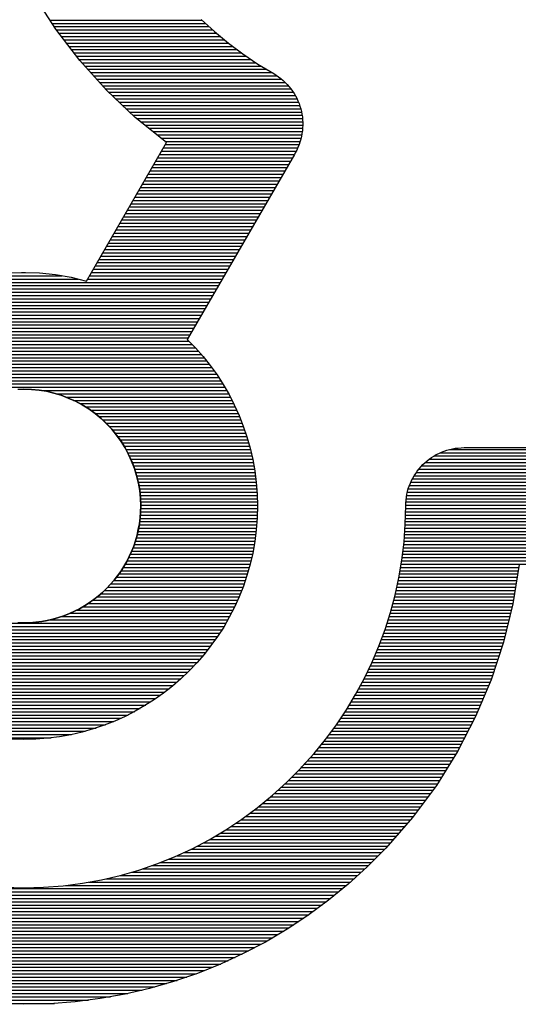
# Model space of a CAD drawing. Extents: x -2 to 145, y -4 to 101.
# Drawn here: x 120 to 121, y 62 to 63 of the extents above; entities that cross this region are included whole.
import ezdxf

# ---------------------------------------------------------------- set-up
doc = ezdxf.new("R2010")
doc.units = 0
doc.layers.add('BOARD_GEOMETRY_SILKSCREEN_TOP', color=3, linetype='CONTINUOUS')

msp = doc.modelspace()

# ---------------------------------------------------------------- linework, layer by layer
at = {"layer": 'BOARD_GEOMETRY_SILKSCREEN_TOP'}
for points in [[(120.071642, 63.465964), (120.032272, 63.527432)], [(120.071642, 63.465964), (120.032272, 63.527432)], [(120.060974, 63.482474), (120.340628, 63.482474)], [(120.339358, 63.483744), (120.363996, 63.461392)], [(120.339358, 63.483744), (120.363996, 63.461392)], [(120.065038, 63.476632), (120.347232, 63.476632)], [(120.068848, 63.470536), (120.353836, 63.470536)], [(120.115838, 63.407798), (120.071642, 63.465964)], [(120.115838, 63.407798), (120.071642, 63.465964)], [(120.072912, 63.46444), (120.360694, 63.46444)], [(120.363996, 63.461392), (120.38965, 63.440056)], [(120.363996, 63.461392), (120.38965, 63.440056)], [(120.077484, 63.458344), (120.367806, 63.458344)], [(120.08231, 63.452248), (120.374918, 63.452248)], [(120.086882, 63.446152), (120.382284, 63.446152)], [(120.091454, 63.440056), (120.38965, 63.440056)], [(120.096026, 63.43396), (120.397778, 63.43396)], [(120.100598, 63.428118), (120.405906, 63.428118)], [(120.38965, 63.440056), (120.416574, 63.420244)], [(120.38965, 63.440056), (120.416574, 63.420244)], [(120.10517, 63.422022), (120.414034, 63.422022)], [(120.109742, 63.415926), (120.42267, 63.415926)], [(120.114568, 63.40983), (120.43156, 63.40983)], [(120.16486, 63.353442), (120.115838, 63.407798)], [(120.16486, 63.353442), (120.115838, 63.407798)], [(120.416574, 63.420244), (120.44426, 63.401448)], [(120.416574, 63.420244), (120.44426, 63.401448)], [(120.119648, 63.403988), (120.44045, 63.403988)], [(120.124982, 63.397892), (120.450102, 63.397892)], [(120.130316, 63.391796), (120.460008, 63.391796)], [(120.44426, 63.401448), (120.473216, 63.383922)], [(120.44426, 63.401448), (120.473216, 63.383922)], [(120.135904, 63.3857), (120.469914, 63.3857)], [(120.141238, 63.379858), (120.479566, 63.379858)], [(120.146572, 63.373762), (120.487694, 63.373762)], [(120.473216, 63.383922), (120.477788, 63.381128)], [(120.473216, 63.383922), (120.477788, 63.381128)], [(120.477788, 63.381128), (120.48236, 63.37808)], [(120.477788, 63.381128), (120.48236, 63.37808)], [(120.48236, 63.37808), (120.486678, 63.374778)], [(120.48236, 63.37808), (120.486678, 63.374778)], [(120.486678, 63.374778), (120.490742, 63.371222)], [(120.486678, 63.374778), (120.490742, 63.371222)], [(120.490742, 63.371222), (120.494552, 63.367666)], [(120.490742, 63.371222), (120.494552, 63.367666)], [(120.15216, 63.367666), (120.494552, 63.367666)], [(120.157494, 63.36157), (120.50014, 63.36157)], [(120.163082, 63.355728), (120.504966, 63.355728)], [(120.217946, 63.302896), (120.16486, 63.353442)], [(120.217946, 63.302896), (120.16486, 63.353442)], [(120.494552, 63.367666), (120.498108, 63.363856)], [(120.494552, 63.367666), (120.498108, 63.363856)], [(120.498108, 63.363856), (120.501664, 63.359792)], [(120.498108, 63.363856), (120.501664, 63.359792)], [(120.501664, 63.359792), (120.504966, 63.355728)], [(120.501664, 63.359792), (120.504966, 63.355728)], [(120.504966, 63.355728), (120.508014, 63.351664)], [(120.504966, 63.355728), (120.508014, 63.351664)], [(120.508014, 63.351664), (120.510808, 63.347346)], [(120.508014, 63.351664), (120.510808, 63.347346)], [(120.168924, 63.349632), (120.509284, 63.349632)], [(120.175528, 63.343536), (120.513094, 63.343536)], [(120.181878, 63.33744), (120.516142, 63.33744)], [(120.510808, 63.347346), (120.513348, 63.342774)], [(120.510808, 63.347346), (120.513348, 63.342774)], [(120.513348, 63.342774), (120.515888, 63.338456)], [(120.513348, 63.342774), (120.515888, 63.338456)], [(120.515888, 63.338456), (120.51792, 63.33363)], [(120.515888, 63.338456), (120.51792, 63.33363)], [(120.51792, 63.33363), (120.519952, 63.328804)], [(120.51792, 63.33363), (120.519952, 63.328804)], [(120.187974, 63.331344), (120.518936, 63.331344)], [(120.194578, 63.325248), (120.521222, 63.325248)], [(120.200928, 63.319152), (120.523, 63.319152)], [(120.519952, 63.328804), (120.521476, 63.323978)], [(120.519952, 63.328804), (120.521476, 63.323978)], [(120.521476, 63.323978), (120.523254, 63.319152)], [(120.521476, 63.323978), (120.523254, 63.319152)], [(120.523254, 63.319152), (120.52427, 63.314072)], [(120.523254, 63.319152), (120.52427, 63.314072)], [(120.52427, 63.314072), (120.525286, 63.308992)], [(120.52427, 63.314072), (120.525286, 63.308992)], [(120.207278, 63.313056), (120.52427, 63.313056)], [(120.213628, 63.307214), (120.52554, 63.307214)], [(120.27535, 63.256668), (120.217946, 63.302896)], [(120.27535, 63.256668), (120.217946, 63.302896)], [(120.220486, 63.301118), (120.526302, 63.301118)], [(120.525286, 63.308992), (120.526048, 63.303912)], [(120.525286, 63.308992), (120.526048, 63.303912)], [(120.526048, 63.303912), (120.526556, 63.298832)], [(120.526048, 63.303912), (120.526556, 63.298832)], [(120.526556, 63.298832), (120.52681, 63.293752)], [(120.526556, 63.298832), (120.52681, 63.293752)], [(120.227852, 63.295022), (120.52681, 63.295022)], [(120.235472, 63.288926), (120.52681, 63.288926)], [(120.242838, 63.283084), (120.526556, 63.283084)], [(120.526302, 63.278258), (120.525286, 63.273178)], [(120.526302, 63.278258), (120.525286, 63.273178)], [(120.526556, 63.283592), (120.526302, 63.278258)], [(120.526556, 63.283592), (120.526302, 63.278258)], [(120.52681, 63.288672), (120.526556, 63.283592)], [(120.52681, 63.288672), (120.526556, 63.283592)], [(120.52681, 63.293752), (120.52681, 63.288672)], [(120.52681, 63.293752), (120.52681, 63.288672)], [(120.250204, 63.276988), (120.526048, 63.276988)], [(120.257824, 63.270892), (120.525032, 63.270892)], [(120.26519, 63.264796), (120.523762, 63.264796)], [(120.523254, 63.262764), (120.52173, 63.257684)], [(120.523254, 63.262764), (120.52173, 63.257684)], [(120.52427, 63.267844), (120.523254, 63.262764)], [(120.52427, 63.267844), (120.523254, 63.262764)], [(120.525286, 63.273178), (120.52427, 63.267844)], [(120.525286, 63.273178), (120.52427, 63.267844)], [(120.12803, 63.001144), (120.27535, 63.256668)], [(120.12803, 63.001144), (120.27535, 63.256668)], [(120.269508, 63.246762), (120.517412, 63.246762)], [(120.27281, 63.258954), (120.522238, 63.258954)], [(120.273064, 63.252858), (120.520206, 63.252858)], [(120.515634, 63.242952), (120.513094, 63.237872)], [(120.515634, 63.242952), (120.513094, 63.237872)], [(120.51792, 63.247778), (120.515634, 63.242952)], [(120.51792, 63.247778), (120.515634, 63.242952)], [(120.519952, 63.252858), (120.51792, 63.247778)], [(120.519952, 63.252858), (120.51792, 63.247778)], [(120.52173, 63.257684), (120.519952, 63.252858)], [(120.52173, 63.257684), (120.519952, 63.252858)], [(120.259094, 63.228728), (120.50776, 63.228728)], [(120.26265, 63.234824), (120.511062, 63.234824)], [(120.266206, 63.240666), (120.514618, 63.240666)], [(120.511316, 63.234824), (120.313958, 62.893448)], [(120.511316, 63.234824), (120.313958, 62.893448)], [(120.512078, 63.236348), (120.511316, 63.234824)], [(120.512078, 63.236348), (120.511316, 63.234824)], [(120.513094, 63.237872), (120.512078, 63.236348)], [(120.513094, 63.237872), (120.512078, 63.236348)], [(120.24868, 63.21044), (120.497346, 63.21044)], [(120.251982, 63.216536), (120.500902, 63.216536)], [(120.255792, 63.222632), (120.504204, 63.222632)], [(120.238266, 63.192152), (120.486678, 63.192152)], [(120.241822, 63.198248), (120.490234, 63.198248)], [(120.245124, 63.204344), (120.49379, 63.204344)], [(120.227598, 63.174118), (120.476518, 63.174118)], [(120.231154, 63.180214), (120.47982, 63.180214)], [(120.23471, 63.18631), (120.483376, 63.18631)], [(120.217438, 63.156084), (120.46585, 63.156084)], [(120.22074, 63.16218), (120.469406, 63.16218)], [(120.224296, 63.168022), (120.472708, 63.168022)], [(120.20677, 63.13805), (120.455182, 63.13805)], [(120.210326, 63.143892), (120.458992, 63.143892)], [(120.213628, 63.149988), (120.462294, 63.149988)], [(120.1928, 63.11392), (120.441466, 63.11392)], [(120.196102, 63.119762), (120.445022, 63.119762)], [(120.199912, 63.125858), (120.448324, 63.125858)], [(120.203214, 63.131954), (120.45188, 63.131954)], [(120.185942, 63.101728), (120.434354, 63.101728)], [(120.189244, 63.107824), (120.43791, 63.107824)], [(120.175274, 63.08344), (120.42394, 63.08344)], [(120.17883, 63.089536), (120.427496, 63.089536)], [(120.182386, 63.095632), (120.430798, 63.095632)], [(120.16486, 63.065406), (120.413526, 63.065406)], [(120.168416, 63.071248), (120.416828, 63.071248)], [(120.171718, 63.077344), (120.420638, 63.077344)], [(120.15089, 63.041276), (120.399556, 63.041276)], [(120.154446, 63.047118), (120.403112, 63.047118)], [(120.158002, 63.053214), (120.406414, 63.053214)], [(120.161558, 63.05931), (120.40997, 63.05931)], [(120.144032, 63.029084), (120.392444, 63.029084)], [(120.147334, 63.03518), (120.396, 63.03518)], [(119.91086, 63.004954), (120.11279, 63.004954)], [(119.940324, 63.01105), (120.083072, 63.01105)], [(119.990362, 63.016384), (120.01246, 63.017146)], [(119.990362, 63.016384), (120.01246, 63.017146)], [(120.008396, 63.017146), (120.015508, 63.017146)], [(120.01246, 63.017146), (120.04167, 63.01613)], [(120.01246, 63.017146), (120.04167, 63.01613)], [(120.04167, 63.01613), (120.07088, 63.013082)], [(120.04167, 63.01613), (120.07088, 63.013082)], [(120.07088, 63.013082), (120.099582, 63.008256)], [(120.07088, 63.013082), (120.099582, 63.008256)], [(120.099582, 63.008256), (120.12803, 63.001144)], [(120.099582, 63.008256), (120.12803, 63.001144)], [(120.130062, 63.004954), (120.378474, 63.004954)], [(120.133364, 63.01105), (120.38203, 63.01105)], [(120.13692, 63.017146), (120.385586, 63.017146)], [(120.140476, 63.022988), (120.389142, 63.022988)], [(119.853964, 62.98692), (120.36806, 62.98692)], [(119.869966, 62.993016), (120.371616, 62.993016)], [(119.888762, 62.998858), (120.374918, 62.998858)], [(119.81434, 62.968632), (120.357646, 62.968632)], [(119.826278, 62.974728), (120.361202, 62.974728)], [(119.839486, 62.980824), (120.364758, 62.980824)], [(119.79275, 62.95644), (120.350534, 62.95644)], [(119.803164, 62.962536), (120.35409, 62.962536)], [(119.756174, 62.93231), (120.336564, 62.93231)], [(119.76481, 62.938406), (120.34012, 62.938406)], [(119.773446, 62.944502), (120.343676, 62.944502)], [(119.782844, 62.950344), (120.347232, 62.950344)], [(119.733822, 62.914276), (120.32615, 62.914276)], [(119.740934, 62.920372), (120.329706, 62.920372)], [(119.748554, 62.926214), (120.333262, 62.926214)], [(119.713502, 62.896242), (120.315736, 62.896242)], [(119.720106, 62.902084), (120.319038, 62.902084)], [(119.72671, 62.90818), (120.322848, 62.90818)], [(119.695976, 62.877954), (120.329198, 62.877954)], [(119.701564, 62.88405), (120.323102, 62.88405)], [(119.707406, 62.890146), (120.31726, 62.890146)], [(120.313958, 62.893448), (120.329198, 62.878208)], [(120.313958, 62.893448), (120.329198, 62.878208)], [(120.329198, 62.878208), (120.343168, 62.861952)], [(120.329198, 62.878208), (120.343168, 62.861952)], [(119.679974, 62.85992), (120.344692, 62.85992)], [(119.685054, 62.866016), (120.339612, 62.866016)], [(119.690388, 62.872112), (120.334278, 62.872112)], [(120.343168, 62.861952), (120.356376, 62.845442)], [(120.343168, 62.861952), (120.356376, 62.845442)], [(119.66575, 62.841632), (120.358662, 62.841632)], [(119.670576, 62.847728), (120.354344, 62.847728)], [(119.675148, 62.853824), (120.349518, 62.853824)], [(120.356376, 62.845442), (120.368822, 62.82817)], [(120.356376, 62.845442), (120.368822, 62.82817)], [(119.653304, 62.823598), (120.371616, 62.823598)], [(119.657368, 62.82944), (120.367552, 62.82944)], [(119.661686, 62.835536), (120.363234, 62.835536)], [(120.368822, 62.82817), (120.380252, 62.810136)], [(120.368822, 62.82817), (120.380252, 62.810136)], [(119.641874, 62.80531), (120.383046, 62.80531)], [(119.64543, 62.811406), (120.379236, 62.811406)], [(119.649494, 62.817502), (120.375426, 62.817502)], [(120.380252, 62.810136), (120.39092, 62.791848)], [(120.380252, 62.810136), (120.39092, 62.791848)], [(120.01246, 62.802008), (120.001538, 62.8015)], [(120.001538, 62.801754), (120.01246, 62.802008)], [(120.026684, 62.8015), (120.01246, 62.802008)], [(120.01246, 62.802008), (120.026684, 62.8015)], [(120.040654, 62.799976), (120.026684, 62.8015)], [(120.026684, 62.8015), (120.040654, 62.799976)], [(120.054624, 62.797944), (120.040654, 62.799976)], [(120.040654, 62.799976), (120.054624, 62.797944)], [(120.044972, 62.799468), (120.386348, 62.799468)], [(120.068086, 62.794642), (120.054624, 62.797944)], [(120.054624, 62.797944), (120.068086, 62.794642)], [(120.081548, 62.790578), (120.068086, 62.794642)], [(120.068086, 62.794642), (120.081548, 62.790578)], [(120.07215, 62.793372), (120.389904, 62.793372)], [(120.094502, 62.785498), (120.081548, 62.790578)], [(120.081548, 62.790578), (120.094502, 62.785498)], [(120.08993, 62.787276), (120.393206, 62.787276)], [(120.39092, 62.791848), (120.400572, 62.772798)], [(120.39092, 62.791848), (120.400572, 62.772798)], [(120.10771, 62.779656), (120.094502, 62.785498)], [(120.094502, 62.785498), (120.10771, 62.779656)], [(120.1039, 62.78118), (120.396254, 62.78118)], [(120.120156, 62.772798), (120.10771, 62.779656)], [(120.10771, 62.779656), (120.120156, 62.772798)], [(120.115838, 62.775338), (120.399302, 62.775338)], [(120.121426, 62.77229), (120.11914, 62.77356)], [(120.132348, 62.765432), (120.120156, 62.772798)], [(120.120156, 62.772798), (120.132348, 62.765432)], [(120.126252, 62.769242), (120.40235, 62.769242)], [(120.400572, 62.772798), (120.409462, 62.753494)], [(120.400572, 62.772798), (120.409462, 62.753494)], [(120.144032, 62.75705), (120.132348, 62.765432)], [(120.132348, 62.765432), (120.144032, 62.75705)], [(120.135396, 62.763146), (120.40489, 62.763146)], [(120.143778, 62.75705), (120.407684, 62.75705)], [(120.154954, 62.747906), (120.144032, 62.75705)], [(120.144032, 62.75705), (120.154954, 62.747906)], [(120.151144, 62.751208), (120.410224, 62.751208)], [(120.409462, 62.753494), (120.417082, 62.733682)], [(120.409462, 62.753494), (120.417082, 62.733682)], [(120.165114, 62.738), (120.154954, 62.747906)], [(120.154954, 62.747906), (120.165114, 62.738254)], [(120.158002, 62.745112), (120.41251, 62.745112)], [(120.164606, 62.739016), (120.41505, 62.739016)], [(120.165114, 62.738254), (120.174766, 62.72784)], [(120.174766, 62.72784), (120.165114, 62.738)], [(120.170194, 62.73292), (120.417336, 62.73292)], [(120.417082, 62.733682), (120.42394, 62.713616)], [(120.417082, 62.733682), (120.42394, 62.713616)], [(120.183656, 62.716918), (120.174766, 62.72784)], [(120.174766, 62.72784), (120.183656, 62.717172)], [(120.175782, 62.726824), (120.419368, 62.726824)], [(120.180608, 62.720728), (120.421654, 62.720728)], [(120.183656, 62.717172), (120.191784, 62.705742)], [(120.191784, 62.705488), (120.183656, 62.716918)], [(120.18518, 62.714632), (120.423686, 62.714632)], [(120.189498, 62.708536), (120.425464, 62.708536)], [(120.191784, 62.705742), (120.19915, 62.693804)], [(120.19915, 62.693804), (120.191784, 62.705488)], [(120.193562, 62.702694), (120.426988, 62.702694)], [(120.197372, 62.696598), (120.428766, 62.696598)], [(120.42394, 62.713616), (120.429782, 62.693042)], [(120.42394, 62.713616), (120.429782, 62.693042)], [(120.205754, 62.681358), (120.19915, 62.693804)], [(120.19915, 62.693804), (120.205754, 62.681358)], [(120.200928, 62.690502), (120.43029, 62.690502)], [(120.20423, 62.684406), (120.431814, 62.684406)], [(120.211342, 62.668912), (120.205754, 62.681358)], [(120.205754, 62.681358), (120.211596, 62.668912)], [(120.207278, 62.678564), (120.433084, 62.678564)], [(120.429782, 62.693042), (120.434608, 62.67196)], [(120.429782, 62.693042), (120.434608, 62.67196)], [(120.764046, 62.675516), (120.768364, 62.67831)], [(120.764046, 62.675516), (120.768364, 62.67831)], [(120.768364, 62.67831), (120.772936, 62.681104)], [(120.768364, 62.67831), (120.772936, 62.681104)], [(120.768618, 62.678564), (121.441464, 62.678564)], [(120.772936, 62.681104), (120.777508, 62.68339)], [(120.772936, 62.681104), (120.777508, 62.68339)], [(120.777508, 62.68339), (120.782334, 62.685422)], [(120.777508, 62.68339), (120.782334, 62.685422)], [(120.780302, 62.684406), (121.444258, 62.684406)], [(120.782334, 62.685422), (120.787414, 62.687454)], [(120.782334, 62.685422), (120.787414, 62.687454)], [(120.787414, 62.687454), (120.79224, 62.689232)], [(120.787414, 62.687454), (120.79224, 62.689232)], [(120.79224, 62.689232), (120.79732, 62.690502)], [(120.79224, 62.689232), (120.79732, 62.690502)], [(120.79732, 62.690502), (120.802654, 62.691772)], [(120.79732, 62.690502), (120.802654, 62.691772)], [(120.79732, 62.690502), (121.44756, 62.690502)], [(120.802654, 62.691772), (120.807734, 62.692788)], [(120.802654, 62.691772), (120.807734, 62.692788)], [(120.807734, 62.692788), (120.813322, 62.693296)], [(120.807734, 62.692788), (120.813322, 62.693296)], [(120.813322, 62.693296), (120.818656, 62.693804)], [(120.813322, 62.693296), (120.818656, 62.693804)], [(120.818656, 62.693804), (120.824244, 62.694058)], [(120.818656, 62.693804), (120.824244, 62.694058)], [(120.824244, 62.694058), (121.21896, 62.694058)], [(120.824244, 62.694058), (121.21896, 62.694058)], [(120.209818, 62.672468), (120.434608, 62.672468)], [(120.216422, 62.655704), (120.211342, 62.668912)], [(120.211596, 62.668912), (120.216422, 62.655704)], [(120.212358, 62.666372), (120.435624, 62.666372)], [(120.214644, 62.660276), (120.436894, 62.660276)], [(120.434608, 62.67196), (120.438418, 62.651132)], [(120.434608, 62.67196), (120.438418, 62.651132)], [(120.744742, 62.658752), (120.748044, 62.662562)], [(120.744742, 62.658752), (120.748044, 62.662562)], [(120.746012, 62.660276), (121.43359, 62.660276)], [(120.748044, 62.662562), (120.751854, 62.665864)], [(120.748044, 62.662562), (120.751854, 62.665864)], [(120.751854, 62.665864), (120.755918, 62.66942)], [(120.751854, 62.665864), (120.755918, 62.66942)], [(120.752362, 62.666372), (121.435876, 62.666372)], [(120.755918, 62.66942), (120.759982, 62.672722)], [(120.755918, 62.66942), (120.759982, 62.672722)], [(120.759728, 62.672468), (121.43867, 62.672468)], [(120.759982, 62.672722), (120.764046, 62.675516)], [(120.759982, 62.672722), (120.764046, 62.675516)], [(120.220486, 62.642496), (120.216422, 62.655704)], [(120.216422, 62.655704), (120.220486, 62.642496)], [(120.21693, 62.654434), (120.43791, 62.654434)], [(120.218708, 62.648338), (120.438926, 62.648338)], [(120.223788, 62.628526), (120.220486, 62.642496)], [(120.220486, 62.642496), (120.223788, 62.628526)], [(120.220486, 62.642242), (120.439688, 62.642242)], [(120.438418, 62.651132), (120.441212, 62.629542)], [(120.438418, 62.651132), (120.441212, 62.629542)], [(120.729502, 62.63767), (120.732296, 62.642242)], [(120.729502, 62.63767), (120.732296, 62.642242)], [(120.732296, 62.642242), (120.73509, 62.64656)], [(120.732296, 62.642242), (120.73509, 62.64656)], [(120.732296, 62.642242), (121.427748, 62.642242)], [(120.73509, 62.64656), (120.737884, 62.650624)], [(120.73509, 62.64656), (120.737884, 62.650624)], [(120.73636, 62.648338), (121.429526, 62.648338)], [(120.737884, 62.650624), (120.741186, 62.654688)], [(120.737884, 62.650624), (120.741186, 62.654688)], [(120.740678, 62.654434), (121.431558, 62.654434)], [(120.741186, 62.654688), (120.744742, 62.658752)], [(120.741186, 62.654688), (120.744742, 62.658752)], [(120.22201, 62.636146), (120.440196, 62.636146)], [(120.223534, 62.630304), (120.440958, 62.630304)], [(120.226328, 62.61481), (120.223788, 62.628526)], [(120.223788, 62.628526), (120.226328, 62.61481)], [(120.22455, 62.624208), (120.44172, 62.624208)], [(120.441212, 62.629542), (120.44299, 62.607952)], [(120.441212, 62.629542), (120.44299, 62.607952)], [(120.723152, 62.623192), (120.725184, 62.628272)], [(120.723152, 62.623192), (120.725184, 62.628272)], [(120.723406, 62.624208), (121.423684, 62.624208)], [(120.725184, 62.628272), (120.727216, 62.633098)], [(120.725184, 62.628272), (120.727216, 62.633098)], [(120.725946, 62.630304), (121.424954, 62.630304)], [(120.727216, 62.633098), (120.729502, 62.63767)], [(120.727216, 62.633098), (120.729502, 62.63767)], [(120.72874, 62.636146), (121.426478, 62.636146)], [(120.225566, 62.618112), (120.441974, 62.618112)], [(120.227598, 62.600586), (120.226328, 62.61481)], [(120.226328, 62.61481), (120.227598, 62.600586)], [(120.226582, 62.612016), (120.442482, 62.612016)], [(120.22709, 62.60592), (120.44299, 62.60592)], [(120.44299, 62.607952), (120.443244, 62.586362)], [(120.44299, 62.607952), (120.443244, 62.586362)], [(120.717818, 62.602872), (120.718834, 62.607952)], [(120.717818, 62.602872), (120.718834, 62.607952)], [(120.718326, 62.60592), (121.421398, 62.60592)], [(120.718834, 62.607952), (120.720104, 62.613032)], [(120.718834, 62.607952), (120.720104, 62.613032)], [(120.719596, 62.612016), (121.421906, 62.612016)], [(120.720104, 62.613032), (120.721374, 62.618366)], [(120.720104, 62.613032), (120.721374, 62.618366)], [(120.721374, 62.618366), (120.723152, 62.623192)], [(120.721374, 62.618366), (120.723152, 62.623192)], [(120.721374, 62.618112), (121.422668, 62.618112)], [(120.228106, 62.586362), (120.227598, 62.600586)], [(120.227598, 62.600586), (120.228106, 62.586362)], [(120.227598, 62.599824), (120.44299, 62.599824)], [(120.227852, 62.593728), (120.44299, 62.593728)], [(120.228106, 62.587632), (120.443244, 62.587632)], [(120.716548, 62.586362), (120.716802, 62.591696)], [(120.716548, 62.586362), (120.716802, 62.591696)], [(120.716548, 62.587632), (121.420382, 62.587632)], [(120.716802, 62.591696), (120.71731, 62.597284)], [(120.716802, 62.591696), (120.71731, 62.597284)], [(120.716802, 62.593728), (121.420382, 62.593728)], [(120.71731, 62.597284), (120.717818, 62.602872)], [(120.71731, 62.597284), (120.717818, 62.602872)], [(120.71731, 62.599824), (121.420636, 62.599824)], [(120.22709, 62.564264), (120.227852, 62.57544)], [(120.227852, 62.57544), (120.22709, 62.564264)], [(120.227598, 62.569598), (120.44299, 62.569598)], [(120.227852, 62.57544), (120.228106, 62.586362)], [(120.228106, 62.586362), (120.227852, 62.57544)], [(120.227852, 62.575694), (120.44299, 62.575694)], [(120.228106, 62.58179), (120.443244, 62.58179)], [(120.443244, 62.586362), (120.44299, 62.564264)], [(120.443244, 62.586362), (120.44299, 62.564264)], [(120.715786, 62.552834), (120.716548, 62.586362)], [(120.715786, 62.552834), (120.716548, 62.586362)], [(120.716294, 62.58179), (121.420382, 62.58179)], [(120.716294, 62.575694), (121.420636, 62.575694)], [(120.716294, 62.569598), (121.421144, 62.569598)], [(120.223534, 62.542928), (120.225566, 62.553596)], [(120.225566, 62.553596), (120.223788, 62.542928)], [(120.225312, 62.551564), (120.441974, 62.551564)], [(120.225566, 62.553596), (120.22709, 62.564264)], [(120.22709, 62.564264), (120.225566, 62.553596)], [(120.226328, 62.55766), (120.442228, 62.55766)], [(120.22709, 62.563502), (120.44299, 62.563502)], [(120.44299, 62.564264), (120.440958, 62.54242)], [(120.44299, 62.564264), (120.440958, 62.54242)], [(120.7135, 62.51956), (120.715786, 62.552834)], [(120.7135, 62.51956), (120.715786, 62.552834)], [(120.715786, 62.551564), (121.423176, 62.551564)], [(120.71604, 62.563502), (121.421398, 62.563502)], [(120.71604, 62.55766), (121.422414, 62.55766)], [(120.221502, 62.532514), (120.223534, 62.542928)], [(120.223788, 62.542928), (120.221502, 62.532514)], [(120.221502, 62.53353), (120.439942, 62.53353)], [(120.223026, 62.539372), (120.440958, 62.539372)], [(120.224296, 62.545468), (120.441466, 62.545468)], [(120.440958, 62.54242), (120.438418, 62.52083)], [(120.440958, 62.54242), (120.438418, 62.52083)], [(120.714262, 62.53353), (121.426986, 62.53353)], [(120.715024, 62.539372), (121.425462, 62.539372)], [(120.715278, 62.545468), (121.424446, 62.545468)], [(120.215152, 62.512448), (120.218454, 62.522354)], [(120.218454, 62.522354), (120.215152, 62.512448)], [(120.216168, 62.515242), (120.437402, 62.515242)], [(120.2182, 62.521338), (120.438418, 62.521338)], [(120.218454, 62.522354), (120.221502, 62.532514)], [(120.221502, 62.532514), (120.218454, 62.522354)], [(120.219978, 62.527434), (120.43918, 62.527434)], [(120.438418, 62.52083), (120.434608, 62.499494)], [(120.438418, 62.52083), (120.434608, 62.499494)], [(120.709436, 62.48654), (120.7135, 62.51956)], [(120.709436, 62.48654), (120.7135, 62.51956)], [(120.712992, 62.515242), (121.432574, 62.515242)], [(120.7135, 62.521338), (121.430542, 62.521338)], [(120.714008, 62.527434), (121.42851, 62.527434)], [(120.20677, 62.493144), (120.211342, 62.502542)], [(120.211342, 62.502542), (120.20677, 62.493144)], [(120.208802, 62.497208), (120.4341, 62.497208)], [(120.211342, 62.502542), (120.215152, 62.512448)], [(120.215152, 62.512448), (120.211342, 62.502542)], [(120.211342, 62.503304), (120.43537, 62.503304)], [(120.213882, 62.5094), (120.436386, 62.5094)], [(120.434608, 62.499494), (120.429782, 62.47892)], [(120.434608, 62.499494), (120.429782, 62.47892)], [(120.710706, 62.497208), (121.439686, 62.497208)], [(120.711468, 62.503304), (121.437146, 62.503304)], [(120.71223, 62.5094), (121.434606, 62.5094)], [(120.196864, 62.474602), (120.202198, 62.483746)], [(120.202198, 62.483746), (120.196864, 62.474602)], [(120.199404, 62.47892), (120.429782, 62.47892)], [(120.202198, 62.483746), (120.20677, 62.493144)], [(120.20677, 62.493144), (120.202198, 62.483746)], [(120.20296, 62.485016), (120.431306, 62.485016)], [(120.206008, 62.491112), (120.43283, 62.491112)], [(120.429782, 62.47892), (120.42394, 62.458346)], [(120.429782, 62.47892), (120.42394, 62.458346)], [(120.704102, 62.454028), (120.709436, 62.48654)], [(120.704102, 62.454028), (120.709436, 62.48654)], [(120.708166, 62.47892), (121.449084, 62.47892)], [(120.709182, 62.485016), (121.445782, 62.485016)], [(120.710198, 62.491112), (121.442734, 62.491112)], [(120.92559, 62.478666), (120.91416, 62.406022)], [(120.92559, 62.478666), (120.91416, 62.406022)], [(120.18518, 62.457584), (120.191276, 62.465712)], [(120.191276, 62.465712), (120.18518, 62.457584)], [(120.18772, 62.460886), (120.424702, 62.460886)], [(120.191276, 62.465712), (120.196864, 62.474602)], [(120.196864, 62.474602), (120.191276, 62.465712)], [(120.192038, 62.466728), (120.42648, 62.466728)], [(120.195848, 62.472824), (120.428258, 62.472824)], [(120.705118, 62.460886), (120.922796, 62.460886)], [(120.706134, 62.466728), (120.923812, 62.466728)], [(120.70715, 62.472824), (120.924574, 62.472824)], [(120.171972, 62.441328), (120.17883, 62.449456)], [(120.17883, 62.449202), (120.171972, 62.441328)], [(120.173242, 62.442598), (120.418606, 62.442598)], [(120.178576, 62.448694), (120.420638, 62.448694)], [(120.17883, 62.449456), (120.18518, 62.457584)], [(120.18518, 62.457584), (120.17883, 62.449202)], [(120.183148, 62.45479), (120.42267, 62.45479)], [(120.42394, 62.458346), (120.417336, 62.43828)], [(120.42394, 62.458346), (120.417336, 62.43828)], [(120.69699, 62.42177), (120.704102, 62.454028)], [(120.69699, 62.42177), (120.704102, 62.454028)], [(120.701562, 62.442598), (120.920002, 62.442598)], [(120.703086, 62.448694), (120.920764, 62.448694)], [(120.704102, 62.45479), (120.92178, 62.45479)], [(120.14962, 62.419992), (120.157494, 62.42685)], [(120.157494, 62.42685), (120.14962, 62.419992)], [(120.154954, 62.424564), (120.411748, 62.424564)], [(120.157494, 62.42685), (120.16486, 62.433962)], [(120.16486, 62.433962), (120.157494, 62.42685)], [(120.161558, 62.43066), (120.414288, 62.43066)], [(120.16486, 62.433962), (120.171972, 62.441328)], [(120.171972, 62.441328), (120.16486, 62.433962)], [(120.167654, 62.436756), (120.416574, 62.436756)], [(120.417336, 62.43828), (120.409462, 62.418976)], [(120.417336, 62.43828), (120.409462, 62.418976)], [(120.697752, 62.424564), (120.916954, 62.424564)], [(120.699022, 62.43066), (120.91797, 62.43066)], [(120.700292, 62.436756), (120.918986, 62.436756)], [(120.12422, 62.401958), (120.13311, 62.4078)], [(120.13311, 62.407546), (120.12422, 62.401958)], [(120.131332, 62.40653), (120.403874, 62.40653)], [(120.13311, 62.4078), (120.141238, 62.413642)], [(120.141492, 62.413642), (120.13311, 62.407546)], [(120.139968, 62.412626), (120.406668, 62.412626)], [(120.141238, 62.413642), (120.14962, 62.419992)], [(120.14962, 62.419992), (120.141492, 62.413642)], [(120.147842, 62.418468), (120.409462, 62.418468)], [(120.409462, 62.418976), (120.400826, 62.399672)], [(120.409462, 62.418976), (120.400826, 62.399672)], [(120.688608, 62.389766), (120.69699, 62.42177)], [(120.688608, 62.389766), (120.69699, 62.42177)], [(120.692926, 62.40653), (120.91416, 62.40653)], [(120.694704, 62.412626), (120.915176, 62.412626)], [(120.696228, 62.418468), (120.916192, 62.418468)], [(120.91416, 62.406022), (120.896888, 62.334902)], [(120.91416, 62.406022), (120.896888, 62.334902)], [(120.086628, 62.383924), (120.096534, 62.387734)], [(120.096534, 62.387734), (120.086628, 62.38367)], [(120.096534, 62.387734), (120.105932, 62.392052)], [(120.105932, 62.392052), (120.096534, 62.387734)], [(120.09755, 62.388496), (120.394984, 62.388496)], [(120.105932, 62.392052), (120.115076, 62.396878)], [(120.115076, 62.396624), (120.105932, 62.392052)], [(120.110504, 62.394338), (120.398286, 62.394338)], [(120.115076, 62.396878), (120.12422, 62.401958)], [(120.12422, 62.401958), (120.115076, 62.396624)], [(120.12168, 62.400434), (120.401334, 62.400434)], [(120.400826, 62.399672), (120.391174, 62.38113)], [(120.400826, 62.399672), (120.391174, 62.38113)], [(120.678702, 62.358524), (120.688608, 62.389766)], [(120.678702, 62.358524), (120.688608, 62.389766)], [(120.6881, 62.388496), (120.909842, 62.388496)], [(120.689878, 62.394338), (120.911366, 62.394338)], [(120.691402, 62.400434), (120.912636, 62.400434)], [(119.64035, 62.370208), (120.385078, 62.370208)], [(120.001538, 62.371224), (120.01246, 62.370716)], [(120.01246, 62.370716), (120.001538, 62.37097)], [(120.01246, 62.370716), (120.023636, 62.371224)], [(120.023636, 62.37097), (120.01246, 62.370716)], [(120.023636, 62.371224), (120.034558, 62.371986)], [(120.034558, 62.371732), (120.023636, 62.37097)], [(120.034558, 62.371986), (120.04548, 62.373256)], [(120.04548, 62.373256), (120.034558, 62.371732)], [(120.04548, 62.373256), (120.055894, 62.375288)], [(120.055894, 62.375288), (120.04548, 62.373256)], [(120.055894, 62.375288), (120.066308, 62.377574)], [(120.066308, 62.37732), (120.055894, 62.375288)], [(120.060974, 62.376304), (120.38838, 62.376304)], [(120.066308, 62.377574), (120.076468, 62.380368)], [(120.076468, 62.380368), (120.066308, 62.37732)], [(120.076468, 62.380368), (120.086628, 62.383924)], [(120.086628, 62.38367), (120.076468, 62.380368)], [(120.082056, 62.3824), (120.391936, 62.3824)], [(120.391174, 62.38113), (120.381014, 62.363096)], [(120.391174, 62.38113), (120.381014, 62.363096)], [(120.682258, 62.370208), (120.90527, 62.370208)], [(120.68429, 62.376304), (120.906794, 62.376304)], [(120.686068, 62.3824), (120.908318, 62.3824)], [(119.643652, 62.364112), (120.381522, 62.364112)], [(119.647462, 62.358016), (120.377712, 62.358016)], [(119.651526, 62.35192), (120.373902, 62.35192)], [(120.381014, 62.363096), (120.369838, 62.345824)], [(120.381014, 62.363096), (120.369838, 62.345824)], [(120.667272, 62.327536), (120.678702, 62.358524)], [(120.667272, 62.327536), (120.678702, 62.358524)], [(120.676162, 62.35192), (120.901206, 62.35192)], [(120.678448, 62.358016), (120.902476, 62.358016)], [(120.68048, 62.364112), (120.904, 62.364112)], [(119.655336, 62.345824), (120.369838, 62.345824)], [(119.659654, 62.339982), (120.365774, 62.339982)], [(119.663718, 62.333886), (120.361456, 62.333886)], [(120.369838, 62.345824), (120.357646, 62.328806)], [(120.369838, 62.345824), (120.357646, 62.328806)], [(120.669558, 62.333886), (120.896634, 62.333886)], [(120.67159, 62.339982), (120.898158, 62.339982)], [(120.673876, 62.345824), (120.899428, 62.345824)], [(120.896888, 62.334902), (120.874028, 62.26556)], [(120.896888, 62.334902), (120.874028, 62.26556)], [(119.66829, 62.32779), (120.356884, 62.32779)], [(119.672862, 62.321694), (120.352312, 62.321694)], [(119.677688, 62.315852), (120.347486, 62.315852)], [(120.357646, 62.328806), (120.344946, 62.312296)], [(120.357646, 62.328806), (120.344946, 62.312296)], [(120.654318, 62.29731), (120.667272, 62.327536)], [(120.654318, 62.29731), (120.667272, 62.327536)], [(120.662192, 62.315852), (120.890538, 62.315852)], [(120.664732, 62.321694), (120.89257, 62.321694)], [(120.667272, 62.32779), (120.894602, 62.32779)], [(119.682768, 62.309756), (120.342406, 62.309756)], [(119.688102, 62.30366), (120.337326, 62.30366)], [(119.693182, 62.297564), (120.332246, 62.297564)], [(120.33123, 62.296802), (120.317006, 62.281816)], [(120.33123, 62.296802), (120.317006, 62.281816)], [(120.344946, 62.312296), (120.33123, 62.296802)], [(120.344946, 62.312296), (120.33123, 62.296802)], [(120.640094, 62.267592), (120.654318, 62.29731)], [(120.640094, 62.267592), (120.654318, 62.29731)], [(120.654318, 62.297564), (120.884696, 62.297564)], [(120.657112, 62.30366), (120.886728, 62.30366)], [(120.659398, 62.309756), (120.888506, 62.309756)], [(119.69877, 62.291722), (120.326404, 62.291722)], [(119.704612, 62.285626), (120.320562, 62.285626)], [(119.710454, 62.27953), (120.31472, 62.27953)], [(120.317006, 62.281816), (120.30202, 62.267592)], [(120.317006, 62.281816), (120.30202, 62.267592)], [(120.645682, 62.27953), (120.878854, 62.27953)], [(120.648476, 62.285626), (120.880632, 62.285626)], [(120.651524, 62.291722), (120.882664, 62.291722)], [(119.717058, 62.273434), (120.308116, 62.273434)], [(119.723408, 62.267592), (120.301766, 62.267592)], [(119.730266, 62.261496), (120.294908, 62.261496)], [(120.30202, 62.267592), (120.286526, 62.25413)], [(120.30202, 62.267592), (120.286526, 62.25413)], [(120.624346, 62.238636), (120.640094, 62.267592)], [(120.624346, 62.238636), (120.640094, 62.267592)], [(120.636538, 62.261496), (120.87225, 62.261496)], [(120.63984, 62.267592), (120.87479, 62.267592)], [(120.642888, 62.273434), (120.876822, 62.273434)], [(120.874028, 62.26556), (120.84558, 62.19825)], [(120.874028, 62.26556), (120.84558, 62.19825)], [(119.737378, 62.2554), (120.287796, 62.2554)], [(119.744998, 62.249304), (120.28043, 62.249304)], [(119.752364, 62.243208), (120.27281, 62.243208)], [(120.286526, 62.25413), (120.27027, 62.241176)], [(120.286526, 62.25413), (120.27027, 62.241176)], [(120.626886, 62.243208), (120.86463, 62.243208)], [(120.629934, 62.249304), (120.86717, 62.249304)], [(120.633236, 62.2554), (120.86971, 62.2554)], [(119.760746, 62.237112), (120.264428, 62.237112)], [(119.769382, 62.231016), (120.256046, 62.231016)], [(119.778526, 62.22492), (120.246902, 62.22492)], [(120.253252, 62.229238), (120.235726, 62.218062)], [(120.253252, 62.229238), (120.235726, 62.218062)], [(120.27027, 62.241176), (120.253252, 62.229238)], [(120.27027, 62.241176), (120.253252, 62.229238)], [(120.607328, 62.210442), (120.624346, 62.238636)], [(120.607328, 62.210442), (120.624346, 62.238636)], [(120.616218, 62.22492), (120.85701, 62.22492)], [(120.619774, 62.231016), (120.85955, 62.231016)], [(120.62333, 62.237112), (120.86209, 62.237112)], [(119.78767, 62.219078), (120.237504, 62.219078)], [(119.798084, 62.212982), (120.22709, 62.212982)], [(119.808752, 62.206886), (120.216422, 62.206886)], [(120.217692, 62.207648), (120.19915, 62.19825)], [(120.217692, 62.207648), (120.19915, 62.19825)], [(120.235726, 62.218062), (120.217692, 62.207648)], [(120.235726, 62.218062), (120.217692, 62.207648)], [(120.588786, 62.182756), (120.607328, 62.210442)], [(120.588786, 62.182756), (120.607328, 62.210442)], [(120.605042, 62.206886), (120.84939, 62.206886)], [(120.608852, 62.212982), (120.85193, 62.212982)], [(120.612662, 62.219078), (120.85447, 62.219078)], [(119.820436, 62.20079), (120.204738, 62.20079)], [(119.833136, 62.194948), (120.192038, 62.194948)], [(119.846598, 62.188852), (120.178576, 62.188852)], [(120.1801, 62.18936), (120.160542, 62.18174)], [(120.1801, 62.18936), (120.160542, 62.18174)], [(120.19915, 62.19825), (120.1801, 62.18936)], [(120.19915, 62.19825), (120.1801, 62.18936)], [(120.59285, 62.188852), (120.840754, 62.188852)], [(120.596914, 62.194948), (120.844056, 62.194948)], [(120.600978, 62.20079), (120.84685, 62.20079)], [(120.84558, 62.19825), (120.812052, 62.13348)], [(120.84558, 62.19825), (120.812052, 62.13348)], [(119.862092, 62.182756), (120.163082, 62.182756)], [(119.879364, 62.17666), (120.14581, 62.17666)], [(119.899684, 62.170818), (120.12549, 62.170818)], [(120.140476, 62.175136), (120.120156, 62.16904)], [(120.140476, 62.175136), (120.120156, 62.16904)], [(120.160542, 62.18174), (120.140476, 62.175136)], [(120.160542, 62.18174), (120.140476, 62.175136)], [(120.568974, 62.155832), (120.588786, 62.182756)], [(120.568974, 62.155832), (120.588786, 62.182756)], [(120.579896, 62.170818), (120.831356, 62.170818)], [(120.584214, 62.17666), (120.834658, 62.17666)], [(120.588786, 62.182756), (120.837706, 62.182756)], [(119.924576, 62.164722), (120.100598, 62.164722)], [(119.962422, 62.158626), (120.063006, 62.158626)], [(120.01246, 62.155578), (119.990362, 62.156086)], [(120.01246, 62.155578), (119.990362, 62.156086)], [(120.034558, 62.156086), (120.01246, 62.155578)], [(120.034558, 62.156086), (120.01246, 62.155578)], [(120.056656, 62.157864), (120.034558, 62.156086)], [(120.056656, 62.157864), (120.034558, 62.156086)], [(120.078246, 62.160658), (120.056656, 62.157864)], [(120.078246, 62.160658), (120.056656, 62.157864)], [(120.099328, 62.164214), (120.078246, 62.160658)], [(120.099328, 62.164214), (120.078246, 62.160658)], [(120.120156, 62.16904), (120.099328, 62.164214)], [(120.120156, 62.16904), (120.099328, 62.164214)], [(120.547638, 62.129924), (120.568974, 62.155832)], [(120.547638, 62.129924), (120.568974, 62.155832)], [(120.56618, 62.15253), (120.821958, 62.15253)], [(120.571006, 62.158626), (120.825006, 62.158626)], [(120.575324, 62.164722), (120.828308, 62.164722)], [(120.551448, 62.134496), (120.812814, 62.134496)], [(120.556274, 62.140592), (120.815862, 62.140592)], [(120.5611, 62.146688), (120.81891, 62.146688)], [(120.812052, 62.13348), (120.77319, 62.070996)], [(120.812052, 62.13348), (120.77319, 62.070996)], [(120.525286, 62.105032), (120.547638, 62.129924)], [(120.525286, 62.105032), (120.547638, 62.129924)], [(120.535446, 62.116208), (120.801638, 62.116208)], [(120.54078, 62.122304), (120.805194, 62.122304)], [(120.546368, 62.1284), (120.809004, 62.1284)], [(120.497854, 62.077346), (120.523762, 62.103254)], [(120.497854, 62.077346), (120.523762, 62.103254)], [(120.518682, 62.098174), (120.790208, 62.098174)], [(120.523762, 62.103254), (120.525286, 62.105032)], [(120.523762, 62.103254), (120.52427, 62.104016)], [(120.52427, 62.104016), (120.525286, 62.105032)], [(120.524524, 62.104016), (120.794018, 62.104016)], [(120.530112, 62.110112), (120.797574, 62.110112)], [(120.500648, 62.079886), (120.778778, 62.079886)], [(120.50649, 62.085982), (120.782588, 62.085982)], [(120.512586, 62.092078), (120.786398, 62.092078)], [(120.47093, 62.052962), (120.497854, 62.077346)], [(120.47093, 62.052962), (120.497854, 62.077346)], [(120.480836, 62.061852), (120.766332, 62.061852)], [(120.487694, 62.067948), (120.770904, 62.067948)], [(120.494298, 62.074044), (120.775222, 62.074044)], [(120.77319, 62.070996), (120.728994, 62.01156)], [(120.77319, 62.070996), (120.728994, 62.01156)], [(120.44299, 62.029848), (120.47093, 62.052962)], [(120.44299, 62.029848), (120.47093, 62.052962)], [(120.460008, 62.043818), (120.75287, 62.043818)], [(120.467374, 62.049914), (120.757442, 62.049914)], [(120.474232, 62.055756), (120.762014, 62.055756)], [(120.414542, 62.008512), (120.44299, 62.029848)], [(120.414542, 62.008512), (120.44299, 62.029848)], [(120.437402, 62.025784), (120.739662, 62.025784)], [(120.445276, 62.031626), (120.74398, 62.031626)], [(120.452642, 62.037722), (120.748552, 62.037722)], [(120.384824, 61.988954), (120.414542, 62.008512)], [(120.384824, 61.988954), (120.414542, 62.008512)], [(120.41251, 62.007496), (120.725438, 62.007496)], [(120.420892, 62.013592), (120.730518, 62.013592)], [(120.429274, 62.019688), (120.73509, 62.019688)], [(120.728994, 62.01156), (120.679972, 61.955426)], [(120.728994, 62.01156), (120.679972, 61.955426)], [(120.35409, 61.970666), (120.384824, 61.988954)], [(120.35409, 61.970666), (120.384824, 61.988954)], [(120.385332, 61.989208), (120.70969, 61.989208)], [(120.394476, 61.995304), (120.715024, 61.995304)], [(120.40362, 62.0014), (120.720358, 62.0014)], [(120.322848, 61.954156), (120.35409, 61.970666)], [(120.322848, 61.954156), (120.35409, 61.970666)], [(120.354852, 61.971174), (120.693942, 61.971174)], [(120.365012, 61.97727), (120.699022, 61.97727)], [(120.375172, 61.983112), (120.704356, 61.983112)], [(120.29059, 61.939424), (120.322848, 61.954156)], [(120.29059, 61.939424), (120.322848, 61.954156)], [(120.320308, 61.95314), (120.677686, 61.95314)], [(120.332246, 61.958982), (120.683274, 61.958982)], [(120.343422, 61.965078), (120.688608, 61.965078)], [(120.67921, 61.95441), (120.645428, 61.920628)], [(120.67921, 61.95441), (120.645428, 61.920628)], [(120.679718, 61.954664), (120.67921, 61.95441)], [(120.679718, 61.954664), (120.67921, 61.95441)], [(120.679972, 61.955426), (120.679718, 61.954664)], [(120.679972, 61.955426), (120.679718, 61.954664)], [(120.258078, 61.926216), (120.29059, 61.939424)], [(120.258078, 61.926216), (120.29059, 61.939424)], [(120.279668, 61.934852), (120.659652, 61.934852)], [(120.294146, 61.940948), (120.665748, 61.940948)], [(120.3071, 61.947044), (120.671844, 61.947044)], [(120.22455, 61.914786), (120.258078, 61.926216)], [(120.22455, 61.914786), (120.258078, 61.926216)], [(120.230646, 61.916818), (120.64111, 61.916818)], [(120.248172, 61.922914), (120.647714, 61.922914)], [(120.264682, 61.92901), (120.65381, 61.92901)], [(120.645428, 61.920628), (120.61063, 61.888878)], [(120.645428, 61.920628), (120.61063, 61.888878)], [(120.155716, 61.896752), (120.19026, 61.90488)], [(120.155716, 61.896752), (120.19026, 61.90488)], [(120.16359, 61.898784), (120.621298, 61.898784)], [(120.189752, 61.90488), (120.627902, 61.90488)], [(120.19026, 61.90488), (120.22455, 61.914786)], [(120.19026, 61.90488), (120.22455, 61.914786)], [(120.210834, 61.910722), (120.63476, 61.910722)], [(119.424196, 61.880496), (120.60047, 61.880496)], [(119.976392, 61.88329), (120.01246, 61.882274)], [(119.976392, 61.88329), (120.01246, 61.882274)], [(120.01246, 61.882274), (120.048782, 61.88329)], [(120.01246, 61.882274), (120.048782, 61.88329)], [(120.048782, 61.88329), (120.085104, 61.88583)], [(120.048782, 61.88329), (120.085104, 61.88583)], [(120.085104, 61.88583), (120.120664, 61.890656)], [(120.085104, 61.88583), (120.120664, 61.890656)], [(120.089676, 61.886592), (120.607582, 61.886592)], [(120.120664, 61.890656), (120.155716, 61.896752)], [(120.120664, 61.890656), (120.155716, 61.896752)], [(120.132348, 61.892688), (120.614694, 61.892688)], [(120.61063, 61.888878), (120.574054, 61.85916)], [(120.61063, 61.888878), (120.574054, 61.85916)], [(119.431562, 61.8744), (120.593104, 61.8744)], [(119.439182, 61.868304), (120.585484, 61.868304)], [(119.447056, 61.862208), (120.578118, 61.862208)], [(119.454676, 61.856366), (120.570498, 61.856366)], [(119.46255, 61.85027), (120.56237, 61.85027)], [(119.470678, 61.844174), (120.554242, 61.844174)], [(120.574054, 61.85916), (120.536462, 61.83122)], [(120.574054, 61.85916), (120.536462, 61.83122)], [(119.479314, 61.838078), (120.54586, 61.838078)], [(119.48795, 61.832236), (120.537732, 61.832236)], [(119.496332, 61.82614), (120.528842, 61.82614)], [(120.536462, 61.83122), (120.497854, 61.805566)], [(120.536462, 61.83122), (120.497854, 61.805566)], [(119.505476, 61.820044), (120.519698, 61.820044)], [(119.514874, 61.813948), (120.510554, 61.813948)], [(119.524272, 61.808106), (120.50141, 61.808106)], [(119.53367, 61.80201), (120.491758, 61.80201)], [(119.54383, 61.795914), (120.481598, 61.795914)], [(119.554498, 61.789818), (120.471438, 61.789818)], [(120.497854, 61.805566), (120.45823, 61.781944)], [(120.497854, 61.805566), (120.45823, 61.781944)], [(119.565166, 61.783976), (120.461278, 61.783976)], [(119.57558, 61.77788), (120.450102, 61.77788)], [(119.587518, 61.771784), (120.438418, 61.771784)], [(120.45823, 61.781944), (120.417082, 61.760608)], [(120.45823, 61.781944), (120.417082, 61.760608)], [(119.599202, 61.765688), (120.426988, 61.765688)], [(119.610886, 61.759592), (120.415304, 61.759592)], [(119.62384, 61.753496), (120.402096, 61.753496)], [(120.417082, 61.760608), (120.375172, 61.741304)], [(120.417082, 61.760608), (120.375172, 61.741304)], [(119.637302, 61.7474), (120.389142, 61.7474)], [(119.65051, 61.741304), (120.375934, 61.741304)], [(119.664988, 61.735462), (120.360948, 61.735462)], [(120.375172, 61.741304), (120.3325, 61.724032)], [(120.375172, 61.741304), (120.3325, 61.724032)], [(119.680482, 61.729366), (120.345708, 61.729366)], [(119.695722, 61.72327), (120.330468, 61.72327)], [(119.713502, 61.717174), (120.312942, 61.717174)], [(120.3325, 61.724032), (120.288812, 61.709046)], [(120.3325, 61.724032), (120.288812, 61.709046)], [(119.731282, 61.711332), (120.295416, 61.711332)], [(119.751094, 61.705236), (120.27535, 61.705236)], [(119.772176, 61.69914), (120.254268, 61.69914)], [(120.288812, 61.709046), (120.244362, 61.696346)], [(120.288812, 61.709046), (120.244362, 61.696346)], [(119.795798, 61.693044), (120.230646, 61.693044)], [(119.82196, 61.687202), (120.204484, 61.687202)], [(119.85371, 61.681106), (120.172226, 61.681106)], [(120.19915, 61.685932), (120.15343, 61.67755)], [(120.19915, 61.685932), (120.15343, 61.67755)], [(120.244362, 61.696346), (120.19915, 61.685932)], [(120.244362, 61.696346), (120.19915, 61.685932)], [(119.893588, 61.67501), (120.132094, 61.67501)], [(119.956072, 61.668914), (120.069356, 61.668914)], [(120.01246, 61.667136), (119.96547, 61.668152)], [(120.01246, 61.667136), (119.96547, 61.668152)], [(120.059958, 61.668152), (120.01246, 61.667136)], [(120.059958, 61.668152), (120.01246, 61.667136)], [(120.106948, 61.671708), (120.059958, 61.668152)], [(120.106948, 61.671708), (120.059958, 61.668152)], [(120.15343, 61.67755), (120.106948, 61.671708)], [(120.15343, 61.67755), (120.106948, 61.671708)]]:
    msp.add_lwpolyline(points, dxfattribs=at)

doc.saveas('drawing.dxf')
